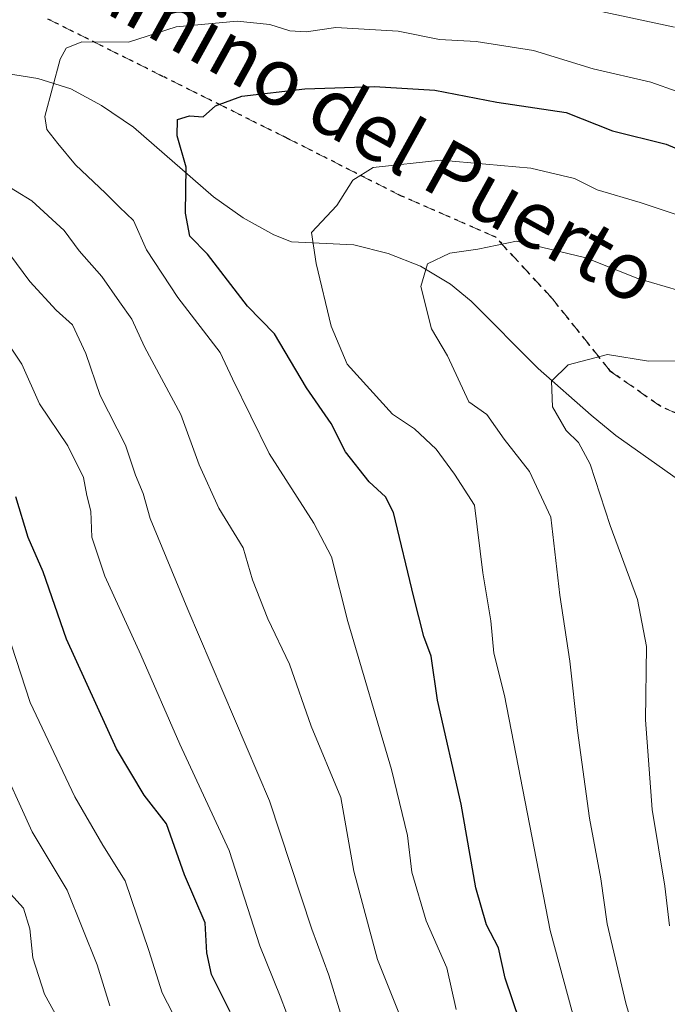
# Model space of a CAD drawing. Units: metres. Extents: x 569950 to 573406, y 4726470 to 4728821.
# Drawn here: x 570121 to 570211, y 4728352 to 4728489 of the extents above; entities that cross this region are included whole.
import ezdxf
from ezdxf.enums import TextEntityAlignment as Align

# ---------------------------------------------------------------- set-up
doc = ezdxf.new("R2010")
doc.units = ezdxf.units.M
doc.header["$MEASUREMENT"] = 0
doc.linetypes.add('DGN Style 3', pattern=[2.307223, 1.648017, -0.659207])
doc.linetypes.add('DGN Style 5', pattern=[1.153612, 0.494405, -0.659207])
for name, color, linetype, lineweight in [('Corriente natural lineal', 142, 'Continuous', 13), ('Curva de nivel maestra', 30, 'Continuous', 30), ('Curva de nivel normal', 30, 'Continuous', 0), ('Ruta', 7, 'DGN Style 5', 30), ('Senda', 7, 'DGN Style 3', 0), ('Texto cartográfico', 7, 'Continuous', 0)]:
    doc.layers.add(name, color=color, linetype=linetype, lineweight=lineweight)
doc.styles.add('Style-Arial', font='txt')

msp = doc.modelspace()

# ---------------------------------------------------------------- linework, layer by layer
at = {"layer": 'Corriente natural lineal', "color": 142, "linetype": 'Continuous', "lineweight": 13}
msp.add_polyline3d([(570084.3401, 4728496.1601, 741.6053), (570094.2701, 4728487.0801, 738.5828), (570098.1401, 4728484.3201, 737.6272), (570103.6701, 4728483.1401, 736.2359), (570111.0901, 4728482.6501, 734.0523), (570120.6301, 4728481.3701, 731.6455), (570123.8401, 4728480.8401, 730.7665), (570128.3901, 4728479.4101, 729.2986), (570132.6501, 4728477.1201, 728.2307), (570137.1101, 4728474.0901, 727.0551), (570148.1801, 4728464.4301, 724.1456), (570152.3301, 4728461.5001, 722.7535), (570156.5601, 4728459.1601, 721.6249), (570159.0401, 4728458.1901, 721.0674), (570167.6501, 4728457.7701, 718.9362), (570172.4101, 4728456.5701, 717.5398), (570176.9001, 4728454.8201, 716.4119), (570181.0801, 4728452.3101, 714.908), (570183.9501, 4728449.9401, 714.1526), (570193.2501, 4728440.6201, 711.2882), (570200.6001, 4728434.1401, 709.2333), (570203.9901, 4728431.3101, 708.2657), (570216.4801, 4728422.4901, 703.8557)], dxfattribs=at)
at = {"layer": 'Curva de nivel maestra', "color": 30, "linetype": 'Continuous', "lineweight": 30, "flags": 128}
for points, elevation in [([(570190.68, 4728350.0201), (570188.66, 4728356.0001), (570187.72, 4728360.2201), (570186.06, 4728363.4201), (570184.61, 4728368.5501), (570182.56, 4728380.1501), (570179.26, 4728394.5701), (570178.41, 4728400.6801), (570177.37, 4728403.4301), (570175.98, 4728408.8701), (570173.18, 4728420.6301), (570172.08, 4728422.8101), (570169.78, 4728424.8701), (570166.51, 4728429.0501), (570164.51, 4728432.9901), (570161.1, 4728437.9501), (570156.68, 4728445.4201), (570152.92, 4728449.2701), (570147.38, 4728456.5001), (570144.92, 4728458.9901), (570144.32, 4728462.1701), (570144.42, 4728468.5601), (570143.16, 4728472.8901), (570143.2, 4728475.1501), (570144.88, 4728475.6601), (570146.78, 4728475.5501), (570148.49, 4728477.0701), (570152.12, 4728478.4201), (570160.88, 4728479.4301), (570170.55, 4728479.7601), (570178.9, 4728479.2401), (570187.52, 4728477.5901), (570197.1, 4728476.1201), (570203.56, 4728473.6001), (570210.98, 4728471.7601), (570216.66, 4728469.3201)], 725), ([(570150.5, 4728351.3301), (570147.91, 4728356.5301), (570147.27, 4728359.5501), (570147.05, 4728363.7101), (570144.17, 4728370.3501), (570141.69, 4728377.4501), (570138.57, 4728381.4001), (570134.73, 4728387.8401), (570127.81, 4728403.0401), (570124.56, 4728412.4201), (570122.47, 4728417.1801), (570120.8, 4728422.8001)], 750)]:
    msp.add_lwpolyline(points, dxfattribs=dict(at, elevation=elevation))
at = {"layer": 'Curva de nivel normal', "color": 30, "linetype": 'Continuous', "lineweight": 0, "flags": 128}
for points, elevation in [([(570165.83, 4728351.1401), (570164.2, 4728356.4501), (570161.82, 4728362.8301), (570155.98, 4728380.6101), (570144.66, 4728407.1601), (570139.43, 4728419.7801), (570138.42, 4728423.2701), (570137.38, 4728425.8001), (570136, 4728429.9601), (570132.46, 4728436.8501), (570130.5, 4728442.6801), (570128.64, 4728446.6501), (570126.37, 4728448.7201), (570122.74, 4728452.6901), (570119.94, 4728456.4501), (570114.98, 4728460.3401), (570108.82, 4728465.8801), (570104.46, 4728469.6501), (570100.27, 4728473.8901), (570097.05, 4728476.6301), (570089.82, 4728486.1801), (570086.46, 4728494.4401)], 740), ([(570128.48, 4728347.0001), (570124.77, 4728353.7801), (570123.13, 4728358.8201), (570122.71, 4728362.8701), (570121.85, 4728365.7501), (570116.85, 4728371.2001), (570110.45, 4728385.3301), (570107.44, 4728391.6701), (570104.55, 4728397.3301), (570101.82, 4728404.1901), (570097.2, 4728415.2901), (570093.39, 4728427.4201), (570087.92, 4728435.7601), (570081.62, 4728442.9001), (570073.8, 4728454.9701), (570066.19, 4728462.7001), (570061.33, 4728466.3101), (570055.42, 4728472.2701), (570051.3, 4728475.6601), (570049.09, 4728479.1201), (570046.88, 4728481.5901), (570044.3, 4728485.0001), (570040.84, 4728488.8701), (570038.46, 4728492.8201)], 765), ([(570133.8, 4728352.1801), (570132.04, 4728357.8801), (570127.91, 4728368.2501), (570123.04, 4728376.3001), (570118.06, 4728387.2401), (570115.68, 4728392.2201), (570113.2, 4728398.2301), (570111.05, 4728401.9401), (570108.72, 4728408.2401), (570103.39, 4728421.2401), (570098.42, 4728434.7601), (570094.96, 4728441.3201), (570088.34, 4728446.8301), (570081.01, 4728455.0401), (570076.27, 4728462.2201), (570073.1, 4728466.1201), (570070.21, 4728467.8301), (570065.8, 4728470.9001), (570063.92, 4728473.3501), (570061.51, 4728475.9801), (570054.57, 4728482.0101), (570050.49, 4728488.1901), (570047.09, 4728491.5601)], 760), ([(570195.9, 4728491.4301), (570212.17, 4728487.9701)], 735), ([(570145.44, 4728345.5801), (570141.1, 4728353.9701), (570139.21, 4728359.8801), (570135.94, 4728369.5401), (570132.84, 4728374.4901), (570128.95, 4728381.1601), (570122.76, 4728394.2801), (570120.2, 4728402.2201), (570114.75, 4728413.1101), (570110.2, 4728428.4901), (570104.7, 4728439.7601), (570100.92, 4728445.1701), (570096.74, 4728449.4001), (570092.46, 4728452.4501), (570089.15, 4728456.0801), (570085.12, 4728462.0401), (570075.26, 4728472.1201), (570069.74, 4728476.7201), (570064.63, 4728482.3201), (570060.45, 4728486.1401), (570058.41, 4728489.1001)], 755), ([(570181.88, 4728351.6501), (570180.57, 4728357.4301), (570177.7, 4728363.9601), (570175.73, 4728370.7201), (570175.12, 4728375.8301), (570172.9, 4728384.9601), (570166.85, 4728405.5201), (570164.58, 4728414.4801), (570162.13, 4728419.1401), (570155.91, 4728428.8001), (570150.84, 4728439.1901), (570149.11, 4728442.8201), (570143.23, 4728450.4601), (570138.89, 4728457.0901), (570137.12, 4728461.1401), (570135.14, 4728462.9901), (570133.24, 4728464.9601), (570129.07, 4728468.8701), (570126.6, 4728471.8201), (570125.08, 4728473.7801), (570124.82, 4728475.5601), (570126.93, 4728483.5401), (570127.74, 4728485.0701), (570129.94, 4728485.9301), (570136.43, 4728485.9101), (570143.02, 4728488.0301), (570151.46, 4728488.8101), (570156, 4728488.3501), (570158.78, 4728487.4501), (570161.04, 4728487.3401), (570165.17, 4728487.9101), (570173.82, 4728487.4401), (570179.53, 4728486.2801), (570184.64, 4728486.0001), (570192.6, 4728484.7201), (570200.85, 4728482.1801), (570208.88, 4728480.3201), (570216.19, 4728477.7601)], 730), ([(570201.18, 4728339.4001), (570194.88, 4728362.6101), (570188.57, 4728395.2401), (570187.1, 4728401.1101), (570186.69, 4728405.6201), (570185.56, 4728412.2501), (570184.42, 4728421.6401), (570181.61, 4728425.9501), (570179.08, 4728429.4401), (570176.07, 4728432.2301), (570173.05, 4728434.2901), (570166.76, 4728441.2001), (570164.5, 4728446.4701), (570162.42, 4728455.2001), (570161.78, 4728459.4701), (570165.31, 4728463.2301), (570167.53, 4728466.7601), (570170.33, 4728468.4901), (570179.73, 4728469.5101), (570192.24, 4728468.3901), (570198.27, 4728466.9601), (570201.41, 4728465.4201), (570207.37, 4728463.6601), (570218.42, 4728459.9401)], 720), ([(570176.33, 4728345.2001), (570170.96, 4728358.6301), (570167.66, 4728370.8501), (570165.86, 4728381.0801), (570161.76, 4728391.0001), (570158.72, 4728399.5801), (570155.74, 4728405.8901), (570153.6, 4728411.2801), (570152.32, 4728415.7201), (570148.92, 4728421.2501), (570146.2, 4728427.2301), (570143.65, 4728434.2301), (570138.62, 4728443.6101), (570136.89, 4728447.4701), (570135.15, 4728449.8401), (570132.72, 4728453.3701), (570129.58, 4728456.9201), (570127.47, 4728459.7501), (570122.98, 4728463.8801), (570118.44, 4728466.6501)], 735), ([(570214.63, 4728450.8801), (570207.06, 4728453.0801), (570199.84, 4728455.9901), (570190.21, 4728458.2801), (570184.88, 4728457.1701), (570180.98, 4728456.6101), (570177.89, 4728455.1201), (570176.98, 4728451.9901), (570178.42, 4728446.1101), (570180.65, 4728442.3601), (570183.62, 4728435.9701), (570186.12, 4728434.2201), (570188.53, 4728430.8101), (570192.04, 4728426.3001), (570194.99, 4728419.9701), (570196.25, 4728409.1701), (570197.61, 4728400.0201), (570198.68, 4728390.3701), (570200.37, 4728378.2201), (570201.93, 4728369.8001), (570202.8, 4728363.5801), (570205.41, 4728352.5601), (570209.28, 4728339.1801)], 715), ([(570159.2, 4728348.8901), (570157.46, 4728353.5301), (570154.64, 4728360.5001), (570150.38, 4728373.7201), (570143.51, 4728388.5001), (570138.11, 4728400.8701), (570133.12, 4728411.8101), (570131.34, 4728417.2301), (570131.2, 4728420.8301), (570130.63, 4728422.9801), (570130.18, 4728425.5001), (570128.01, 4728429.8701), (570124.06, 4728435.7101), (570121.63, 4728441.2301), (570117.93, 4728446.6801)], 745), ([(570221.88, 4728441.7701), (570208.55, 4728441.6201), (570202.85, 4728442.5701), (570197.41, 4728441.1401), (570195.08, 4728438.8701), (570195.22, 4728435.2801), (570197.1, 4728431.9901), (570198.82, 4728430.3401), (570200.44, 4728427.3401), (570203.24, 4728418.8401), (570207.02, 4728408.5801), (570208.28, 4728402.0601), (570208.14, 4728391.8801), (570209.07, 4728379.4101), (570210.82, 4728368.7901), (570211.45, 4728363.2901)], 710)]:
    msp.add_lwpolyline(points, dxfattribs=dict(at, elevation=elevation))
at = {"layer": 'Ruta', "color": 7, "linetype": 'DGN Style 5', "lineweight": 30}
msp.add_polyline3d([(570218.7001, 4728431.6301, 709.8122), (570210.2702, 4728435.3301, 712.192), (570203.2801, 4728440.2101, 711.6972), (570195.2101, 4728450.3001, 714.2432), (570187.3601, 4728458.8201, 716.9139), (570174.2702, 4728464.5401, 720.2439), (570158.3102, 4728472.6201, 724.888), (570141.1601, 4728481.1501, 729.0941), (570124.6701, 4728489.3901, 734.1043)], dxfattribs=at)
at = {"layer": 'Senda', "color": 7, "linetype": 'DGN Style 3', "lineweight": 0}
msp.add_polyline3d([(570218.7001, 4728431.6301, 709.8122), (570210.2702, 4728435.3301, 712.192), (570203.2801, 4728440.2101, 711.6972), (570195.2101, 4728450.3001, 714.2432), (570187.3601, 4728458.8201, 716.9139), (570174.2702, 4728464.5401, 720.2439), (570158.3102, 4728472.6201, 724.888), (570141.1601, 4728481.1501, 729.0941), (570124.6701, 4728489.3901, 734.1043)], dxfattribs=at)

# ---------------------------------------------------------------- texts
at = {"layer": 'Texto cartográfico', "color": 7, "linetype": 'Continuous', "lineweight": 0, "style": 'Style-Arial'}
msp.add_text('Camino del Puerto', height=8, rotation=331.0539116, dxfattribs=at).set_placement((570167.32618, 4728475.6181), align=Align.MIDDLE_CENTER)

doc.saveas('drawing.dxf')
